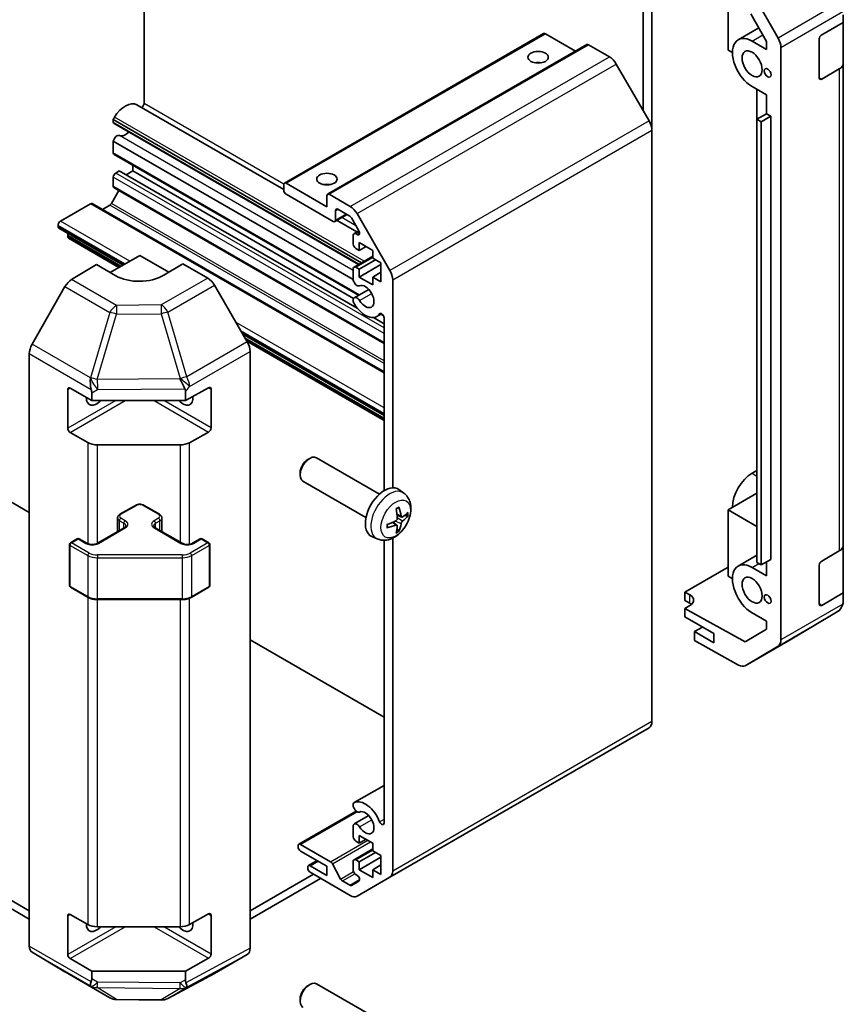
# Model space of a CAD drawing. Units: millimetres. Extents: x 29 to 4390, y 14 to 859.
# Drawn here: x 582 to 703, y 151 to 297 of the extents above; entities that cross this region are included whole.
import ezdxf

# ---------------------------------------------------------------- set-up
doc = ezdxf.new("R2010")
doc.units = ezdxf.units.MM
doc.header["$LTSCALE"] = 2
doc.layers.add('Visible (ISO)', color=7, linetype='Continuous', lineweight=35)
doc.layers.add('Visible Narrow (ISO)', color=7, linetype='Continuous', lineweight=25)

msp = doc.modelspace()

# ---------------------------------------------------------------- linework, layer by layer
at = {"layer": 'Visible (ISO)'}
for p, q in [((674.7954, 323.2808), (674.7954, 280.2514)), ((673.5226, 283.1324), (673.5226, 316.1925)), ((599.9835, 303.6928), (599.9835, 284.2018)), ((688.5439, 302.3341), (693.3888, 293.8439)), ((686.0162, 299.413), (686.0162, 292.073)), ((689.3549, 297.4181), (691.673, 293.3559)), ((699.8048, 294.3184), (702.9867, 296.1555)), ((702.9867, 297.2857), (702.9867, 296.1555)), ((702.9867, 296.1555), (702.9867, 290.1018)), ((687.5017, 293.5825), (690.542, 295.3378)), ((620.6639, 272.461), (658.8476, 294.5064)), ((663.5474, 291.9126), (659.0976, 294.4817)), ((691.673, 292.1546), (689.5517, 293.3794)), ((691.673, 293.3559), (691.673, 292.1546)), ((699.4512, 287.9905), (699.4512, 293.706)), ((627.0278, 270.828), (665.2116, 292.8734)), ((668.5528, 291.064), (665.4616, 292.8487)), ((686.0162, 292.073), (686.6526, 291.7056)), ((693.7943, 205.1322), (693.7943, 292.4652)), ((674.3812, 281.6453), (669.5528, 290.0083)), ((702.4009, 289.2853), (699.8048, 287.7864)), ((702.9867, 219.0666), (702.9867, 290.1018)), ((689.5517, 286.6841), (691.673, 285.4594)), ((690.2585, 286.2761), (690.2585, 234.5098)), ((691.6727, 282.6831), (691.6727, 285.4596)), ((691.673, 285.4594), (691.673, 282.6833)), ((620.5603, 271.5042), (598.9259, 283.9949)), ((595.458, 281.8152), (595.458, 281.3954)), ((632.0011, 260.717), (595.458, 281.8152)), ((691.673, 282.6833), (690.2588, 281.8668)), ((690.2588, 281.8668), (690.8952, 281.4994)), ((690.2588, 216.5471), (690.2588, 281.8668)), ((692.3094, 282.3159), (690.8952, 281.4994)), ((691.673, 282.6833), (692.3094, 282.3159)), ((692.3094, 282.3159), (692.3094, 216.9961)), ((631.6376, 260.5072), (595.458, 281.3954)), ((631.555, 260.4595), (595.5937, 281.2218)), ((674.7954, 193.096), (674.7954, 280.2514)), ((690.8952, 281.4994), (690.8952, 216.1796)), ((595.458, 278.6639), (595.458, 276.927)), ((630.8134, 258.2515), (595.458, 278.6639)), ((631.555, 255.9173), (595.5616, 276.6981)), ((598.3218, 275.1045), (598.3218, 274.253)), ((595.458, 273.3344), (595.458, 271.9872)), ((596.3419, 274.253), (595.8116, 273.9468)), ((631.3857, 254.0204), (596.3419, 274.253)), ((598.3218, 274.253), (597.3319, 273.6814)), ((630.8512, 255.4721), (598.3218, 274.253)), ((635.3389, 248.7929), (595.5616, 271.7583)), ((620.5603, 271.4156), (620.5603, 272.2321)), ((620.9139, 272.4363), (626.9243, 268.9661)), ((596.2703, 271.3491), (595.1758, 269.4535)), ((627.8435, 266.8024), (620.9139, 270.8033)), ((626.9243, 268.9661), (626.9243, 270.5991)), ((627.2778, 270.8033), (630.369, 269.0186)), ((592.1173, 269.4052), (587.6799, 266.8433)), ((635.3389, 244.6203), (592.3673, 269.43)), ((594.9258, 269.1896), (593.8547, 268.5712)), ((630.2811, 267.5996), (628.5506, 268.5987)), ((628.0935, 266.7777), (629.8992, 267.8201)), ((628.1971, 268.3946), (628.1971, 267.0066)), ((631.6272, 265.4373), (630.5311, 267.3357)), ((631.369, 267.9629), (636.1974, 259.5998)), ((587.3263, 266.2309), (587.3263, 266.0676)), ((596.8915, 260.376), (587.4299, 265.8387)), ((631.3447, 265.2779), (628.4202, 266.9663)), ((588.7405, 264.7204), (588.7405, 264.5571)), ((596.2904, 260.029), (588.8441, 264.3282)), ((630.8134, 263.4548), (630.8134, 264.802)), ((630.9169, 265.0309), (631.6256, 265.44)), ((631.1669, 265.0061), (631.3772, 264.8848)), ((631.6973, 262.5362), (631.1669, 262.8424)), ((631.6973, 263.6793), (631.6973, 262.5362)), ((633.6772, 262.5362), (631.6973, 263.6793)), ((631.6973, 262.5362), (632.6872, 263.1078)), ((594.9934, 259.2802), (599.3471, 261.7938)), ((599.3471, 261.7938), (603.6262, 259.3233)), ((630.9169, 260.0911), (633.6772, 261.6847)), ((633.6772, 261.3931), (633.6772, 262.5362)), ((634.8792, 260.6991), (633.6772, 261.3931)), ((589.3181, 258.2509), (592.9832, 260.4408)), ((595.8116, 258.8078), (592.9832, 260.4408)), ((605.7111, 260.5691), (602.8827, 258.8791)), ((605.7111, 260.5691), (609.3671, 258.4583)), ((630.8134, 258.1253), (630.8134, 259.8622)), ((631.1669, 260.0663), (631.6973, 259.7601)), ((631.6973, 259.7601), (634.1014, 261.1482)), ((631.6973, 258.617), (634.8792, 260.4542)), ((634.8792, 257.923), (634.8792, 260.6991)), ((631.6973, 259.7601), (631.6973, 258.617)), ((631.6973, 258.617), (633.6772, 257.474)), ((633.6772, 258.617), (634.8792, 259.3111)), ((633.6772, 258.617), (634.8792, 257.923)), ((633.6772, 257.474), (633.6772, 258.617)), ((588.3341, 257.1947), (583.4892, 248.7045)), ((615.1965, 249.0379), (610.367, 257.4028)), ((636.6116, 258.206), (636.6116, 227.5459)), ((630.9491, 255.5674), (633.0832, 256.7996)), ((630.8133, 254.974), (630.8134, 255.3938)), ((635.3389, 251.7381), (633.7766, 252.64)), ((634.2812, 252.7943), (634.9842, 253.2002)), ((635.2308, 252.9436), (634.8852, 253.1431)), ((635.3389, 227.1197), (635.3389, 252.5874)), ((635.3389, 238.1784), (614.5298, 250.1925)), ((635.3389, 237.4844), (615.1309, 249.1515)), ((583.0837, 159.9928), (583.0837, 247.3258)), ((615.6106, 159.6743), (615.6106, 247.6443)), ((588.7405, 236.3191), (588.7405, 242.0346)), ((589.0941, 242.2387), (592.2761, 240.4016)), ((592.2761, 241.5318), (592.2761, 240.4016)), ((606.0916, 240.4016), (609.4953, 242.2993)), ((606.0916, 240.4016), (606.0916, 241.6767)), ((609.855, 242.0916), (609.855, 236.3761)), ((592.2761, 240.4016), (606.0916, 240.4016)), ((591.6903, 234.2078), (589.0941, 235.7067)), ((609.4953, 235.7673), (606.6728, 234.1937)), ((605.2835, 233.8696), (593.1045, 233.8696)), ((690.2588, 234.5096), (690.2585, 234.5098)), ((624.0961, 231.71), (624.3999, 231.8853)), ((634.6775, 226.6276), (625.3996, 231.9842)), ((622.9853, 229.786), (622.9854, 229.4353)), ((690.2588, 230.1009), (689.5517, 229.6927)), ((583.0837, 223.9159), (575.2018, 228.4665)), ((632.6775, 223.1635), (623.3996, 228.5201)), ((638.2291, 226.7708), (637.5295, 227.2816)), ((690.2588, 226.7533), (686.0162, 224.3038)), ((596.4394, 223.6503), (598.7021, 224.9567)), ((599.9921, 224.9567), (602.2548, 223.6503)), ((637.9298, 223.2343), (637.2623, 223.5297)), ((686.0162, 224.3038), (690.2588, 221.8543)), ((686.0162, 224.3038), (686.0162, 214.5058)), ((596.0844, 221.0775), (596.0844, 223.1047)), ((602.6099, 221.0775), (602.6099, 223.1047)), ((637.2423, 222.0436), (636.6528, 222.4739)), ((593.116, 219.3637), (597.0758, 221.6499)), ((601.6184, 221.6499), (605.5782, 219.3637)), ((589.0062, 213.1435), (589.0062, 219.1855)), ((589.1562, 219.4453), (590.1462, 220.0169)), ((590.4462, 220.0169), (591.5775, 219.3637)), ((607.1167, 219.3637), (608.2481, 220.0169)), ((608.5481, 220.0169), (609.538, 219.4453)), ((609.688, 213.1435), (609.688, 219.1855)), ((634.3293, 220.0161), (633.5371, 220.3666)), ((635.3389, 178.1388), (635.3389, 219.8083)), ((636.6116, 220.1147), (636.6116, 171.0506)), ((699.8048, 216.7512), (702.4009, 218.2501)), ((702.9867, 219.0666), (702.9867, 212.0563)), ((687.5017, 216.0153), (690.2588, 217.6071)), ((690.8952, 216.1796), (690.2588, 216.5471)), ((692.3094, 216.9961), (690.8952, 216.1796)), ((691.673, 216.6287), (691.673, 214.5875)), ((679.6522, 212.1794), (686.0162, 215.8536)), ((691.673, 214.5875), (689.5517, 215.8122)), ((699.4512, 210.4233), (699.4512, 216.1388)), ((686.0162, 214.5058), (686.6526, 214.1384)), ((589.1562, 212.8837), (591.7524, 211.3847)), ((606.9418, 211.3847), (609.538, 212.8837)), ((679.6522, 210.9547), (679.6522, 212.1794)), ((679.6522, 212.1794), (680.3593, 211.7854)), ((702.9867, 212.0563), (699.8048, 210.2192)), ((702.9867, 212.0563), (702.9867, 210.9261)), ((593.1045, 211.0571), (605.5898, 211.0571)), ((680.3593, 210.5464), (679.6522, 210.9547)), ((702.9867, 210.9176), (702.9867, 210.9261)), ((680.3593, 210.1809), (679.6522, 209.7727)), ((688.5418, 204.8195), (679.6522, 209.7727)), ((679.6522, 209.7727), (679.6522, 208.5052)), ((689.5517, 209.1169), (691.673, 207.8922)), ((695.16, 205.1459), (702.0052, 209.1964)), ((679.6522, 208.5052), (683.8948, 206.0557)), ((691.673, 207.8922), (691.673, 206.691)), ((682.2331, 207.0151), (681.0664, 206.3415)), ((683.8948, 204.7085), (681.0664, 206.3415)), ((681.0664, 206.3415), (681.0664, 205.0241)), ((691.673, 206.691), (688.5418, 204.8195)), ((635.3389, 193.7464), (615.6106, 205.1365)), ((687.5599, 201.406), (681.0664, 205.0241)), ((683.8948, 206.0557), (683.8948, 204.7085)), ((688.5352, 201.3209), (695.1415, 205.1351)), ((693.3888, 204.2217), (688.5439, 201.326)), ((636.1974, 170.135), (674.3812, 192.1804)), ((630.949, 181.1516), (635.3389, 183.6861)), ((630.8134, 180.5581), (630.8133, 180.978)), ((622.7852, 175.0122), (631.2308, 179.8882)), ((630.9491, 178.0003), (633.0832, 179.2324)), ((630.8134, 176.0897), (630.8134, 177.8266)), ((631.6973, 176.3142), (631.6973, 175.1711)), ((633.6772, 175.1711), (631.6973, 176.3142)), ((631.6973, 175.1711), (632.6872, 175.7426)), ((622.6816, 174.62), (622.6816, 174.7833)), ((623.0352, 174.9874), (627.4726, 172.4254)), ((630.9169, 172.726), (633.6772, 174.3196)), ((631.6973, 175.1711), (631.1669, 175.4773)), ((633.6772, 174.028), (633.6772, 175.1711)), ((626.9243, 171.7622), (623.0352, 174.0076)), ((631.6973, 172.395), (634.1014, 173.7831)), ((631.6973, 171.2519), (634.8792, 173.089)), ((634.8792, 173.334), (633.6772, 174.028)), ((634.8792, 170.5579), (634.8792, 173.334)), ((624.0959, 171.4765), (624.0959, 171.6397)), ((624.1994, 171.8686), (625.4697, 172.602)), ((624.4494, 171.8439), (626.9243, 170.415)), ((626.9243, 170.415), (626.9243, 171.7622)), ((627.7369, 172.1359), (628.9401, 169.8781)), ((630.8134, 171.1499), (630.8134, 172.4971)), ((631.1669, 172.7012), (631.6973, 172.395)), ((631.6973, 172.395), (631.6973, 171.2519)), ((633.6772, 171.2519), (634.8792, 171.9459)), ((572.7069, 169.9761), (583.0837, 163.9851)), ((583.0837, 165.2098), (573.7675, 170.5885)), ((615.6106, 165.2098), (624.9267, 170.5885)), ((615.6106, 163.9851), (625.9874, 169.9761)), ((630.369, 167.4464), (624.4494, 170.8641)), ((631.3772, 170.4161), (631.1669, 170.5375)), ((636.1974, 170.135), (631.369, 167.3473)), ((631.6973, 171.2519), (633.6772, 170.1088)), ((633.6772, 171.2519), (634.8792, 170.5579)), ((633.6772, 170.1088), (633.6772, 171.2519)), ((629.2044, 169.5885), (630.2811, 168.9668)), ((630.5311, 168.9421), (631.6272, 169.5748)), ((588.7405, 158.7519), (588.7405, 164.4674)), ((589.0941, 164.6715), (591.6903, 163.1726)), ((606.6728, 163.1585), (609.4953, 164.7321)), ((609.855, 164.5244), (609.855, 158.809)), ((593.1045, 162.8344), (605.2835, 162.8344)), ((583.4892, 159.0823), (588.3341, 156.1866)), ((609.4953, 158.2001), (606.0916, 156.3025)), ((610.367, 155.9705), (615.1965, 158.7588)), ((592.2761, 156.3025), (589.0941, 158.1396)), ((588.3428, 156.1815), (594.9491, 152.3673)), ((606.0916, 156.3025), (592.2761, 156.3025)), ((592.2761, 156.3025), (592.2761, 155.1723)), ((603.4886, 152.2715), (610.3494, 155.9607)), ((606.0916, 154.9943), (606.0916, 156.3025)), ((624.0961, 154.1429), (624.3999, 154.3182)), ((634.6775, 149.0604), (625.3996, 154.417)), ((595.929, 152.0995), (602.5213, 152.033)), ((622.9853, 152.2188), (622.9854, 151.8681))]:
    msp.add_line(p, q, dxfattribs=at)
for centre, radius, start, end in [((589.3062, 219.1855), 0.3, 120, 180), ((590.2962, 219.7571), 0.3, 60, 120), ((608.3981, 219.7571), 0.3, 60, 120), ((609.388, 219.1855), 0.3, 0, 60), ((589.3062, 213.1435), 0.3, 180, 240), ((609.388, 213.1435), 0.3, 300, 0), ((700.9867, 210.9176), 2, 300.613934, 0), ((694.1415, 206.8671), 2, 300, 300.613934), ((595.9491, 154.0994), 2, 240, 269.422611), ((602.5414, 154.0329), 2, 269.422611, 298.268301)]:
    msp.add_arc(centre, radius, start, end, dxfattribs=at)
for centre, major_axis, ratio, start_param, end_param in [((659.0976, 294.0734), (-0.25, 0.433), 0.57735027, 5.49778714, 6.28318531), ((689.5517, 290.0318), (-2.05, 3.5507), 0.57735027, 5.49778714, 8.6393798), ((692.3801, 293.2817), (1, -1.7321), 0.57735027, 0.78539816, 1.56206968), ((699.8048, 293.9101), (-0.25, -0.433), 0.57735027, 3.92699082, 5.49778714), ((665.4616, 292.4404), (-0.25, 0.433), 0.57735027, 5.49778714, 6.28318531), ((668.5528, 289.431), (-1, 1.7321), 0.57735027, 4.71238898, 5.49778714), ((658.037, 289.3786), (-1.5, 0), 0.57735027, 4.37255207, 5.05222589), ((700.9867, 290.1018), (2, 0), 0.57735027, 5.49778714, 6.28318531), ((699.8048, 288.1946), (-0.25, -0.433), 0.57735027, 5.49778714, 7.06858347), ((597.2258, 281.0503), (1.7001, 2.9446), 0.57735027, 0, 1.51982899), ((599.6301, 283.9977), (-0.2499, -0.4328), 0.57735027, 0.78185058, 2.35619449), ((595.9937, 281.9146), (-0.4001, -0.6929), 0.57735027, 4.66142165, 5.17064435), ((673.3812, 281.0679), (-1, 1.7321), 0.57735027, 3.92699082, 4.71238898), ((595.9937, 281.9146), (-0.4, -0.6928), 0.57735027, 5.82492993, 6.28318531), ((595.9937, 278.7633), (0.4, 0.6928), 0.57735027, 0.05096733, 2.0290517), ((597.2258, 281.0503), (-0.9, -1.5588), 0.57735027, 0.05096733, 1.19086485), ((595.8116, 277.1311), (-0.25, -0.433), 0.57735027, 5.49778714, 6.28318531), ((595.8116, 273.5385), (-0.25, -0.433), 0.57735027, 3.92699082, 5.49778714), ((595.8116, 272.1913), (-0.25, -0.433), 0.57735027, 5.49778714, 6.28318531), ((620.9139, 272.028), (-0.25, 0.433), 0.57735027, 5.49778714, 7.06858347), ((620.9139, 271.2115), (-0.25, 0.433), 0.57735027, 0.78539816, 2.35619449), ((626.9243, 271.4156), (-1.5, 0), 0.57735027, 4.37255207, 5.05222589), ((627.2778, 270.395), (-0.25, 0.433), 0.57735027, 5.49778714, 7.06858347), ((592.1173, 268.997), (0.25, 0.433), 0.57735027, 0, 0.78539816), ((594.9258, 269.5978), (-0.25, -0.433), 0.57735027, 0.78539816, 1.57079633), ((628.5506, 268.1905), (-0.25, 0.433), 0.57735027, 5.49778714, 7.06858347), ((630.369, 267.3856), (1, -1.7321), 0.57735027, 1.57079633, 2.35619449), ((630.2811, 267.1914), (-0.25, 0.433), 0.57735027, 4.71238898, 5.49778714), ((587.6799, 266.435), (-0.25, -0.433), 0.57735027, 3.92699082, 5.49778714), ((587.6799, 266.2717), (-0.25, -0.433), 0.57735027, 5.49778714, 6.28318531), ((627.8435, 267.2107), (0.25, -0.433), 0.57735027, 5.49778714, 7.06858347), ((589.0941, 264.9245), (-0.25, -0.433), 0.57735027, 4.79323822, 5.49778714), ((589.0941, 264.7612), (-0.25, -0.433), 0.57735027, 5.49778714, 6.28318531), ((631.1669, 264.5979), (-0.25, 0.433), 0.57735027, 5.49778714, 7.06858347), ((631.3772, 265.293), (0.25, -0.433), 0.57735027, 5.49778714, 7.85398163), ((631.1669, 263.2507), (-0.25, 0.433), 0.57735027, 0.78539816, 2.35619449), ((631.1669, 259.6581), (-0.25, 0.433), 0.57735027, 5.49778714, 7.06858347), ((599.3471, 260.9203), (4.9998, 0.0769), 0.58733688, 3.91795418, 5.4887505), ((609.3667, 256.8253), (-1, 1.7321), 0.57752615, 4.71238898, 5.49763485), ((635.1974, 259.0225), (1, -1.7321), 0.57735027, 0.78539816, 1.57079633), ((589.3428, 256.6324), (-1, -1.7321), 0.57735027, 3.94444411, 4.72111563), ((631.3491, 258.0259), (0.4, -0.6928), 0.57735027, 4.25413361, 6.23221797), ((632.5811, 255.7389), (0.9, -1.5588), 0.57735027, 4.76335631, 9.37381063), ((631.3491, 254.8746), (-0.4, 0.6928), 0.57735027, 4.76335631, 6.74144068), ((631.3491, 254.8746), (-0.4001, 0.6929), 0.57735027, 1.11254095, 1.62176366), ((632.5811, 255.7389), (1.7001, -2.9446), 0.57735027, 4.76335631, 6.55684369), ((634.9855, 252.7915), (-0.2499, 0.4328), 0.57735027, 3.92699082, 6.55684369), ((584.4979, 248.1422), (-1, -1.7321), 0.57735027, 4.72111563, 5.49778714), ((614.1961, 248.4604), (-1, 1.7321), 0.57752615, 3.92714311, 4.71238898), ((593.1045, 243.1732), (0.0085, -2.2337), 0.4658141, 4.45619223, 5.23286375), ((605.2835, 243.3013), (1.0215, -1.9889), 0.06023773, 0.92518692, 1.70441457), ((609.4953, 241.891), (0.2567, 0.4291), 0.58733688, 5.50682378, 7.07762011), ((589.0941, 241.8305), (-0.25, 0.433), 0.57735027, 5.49778714, 7.06858347), ((590.2761, 241.5115), (-1.0022, -1.7512), 0.98834761, 2.09566758, 2.36117003), ((605.7111, 241.6263), (1.05, -1.8187), 0.57735027, 5.08367549, 7.20474155), ((603.2125, 240.4724), (2.704, 1.8196), 0.54337743, 5.93263197, 6.19394452), ((592.9832, 241.6263), (-1.05, -1.8187), 0.57735027, 5.45123466, 7.48269513), ((589.0941, 236.115), (0.25, -0.433), 0.57735027, 3.92699082, 5.49778714), ((609.4953, 236.1756), (0.2567, 0.4291), 0.58733688, 3.93602746, 5.50682378), ((593.1045, 235.0243), (-2, 0), 0.57735027, 0.78539816, 1.57079633), ((605.2835, 235.0243), (-2, 0), 0.57735027, 1.57079633, 2.3387412), ((624.3996, 230.2522), (-1, -1.7321), 0.57735027, 3.14159265, 6.28318531), ((624.0959, 230.4275), (-0.7853, -1.3602), 0.57735027, 3.92675802, 5.49801994), ((689.5517, 226.345), (-2.05, -3.5507), 0.57735027, 3.92699082, 5.49778714), ((635.4096, 223.8955), (-2, -3.4641), 0.57735027, 3.0796893, 6.34508866), ((633.1128, 225.3297), (2.5666, -5.9702), 0.55353421, 0.95931878, 1.19830308), ((632.9153, 225.2157), (-3.9094, 5.191), 0.59526289, 3.96282307, 4.20180736), ((633.009, 225.1617), (-6.4957, -0.1911), 0.49462411, 2.44776077, 2.68674507), ((633.0191, 225.1675), (-6.4536, -0.7624), 0.55353421, 1.94328958, 2.18227387), ((632.9153, 225.2274), (-3.4375, 5.5149), 0.65417299, 3.55978145, 3.79876575), ((633.009, 225.3897), (6.4948, -0.2196), 0.65417299, 5.62601221, 5.86499651), ((633.0191, 225.3955), (6.4503, -0.7902), 0.59526289, 5.2229706, 5.46195489), ((633.1128, 225.3414), (3.0824, -5.721), 0.49462411, 0.45484759, 0.69383188), ((700.9867, 219.0666), (2, 0), 0.57735027, 5.49778714, 6.28318531), ((689.5517, 212.4646), (-2.05, 3.5507), 0.57735027, 5.49778714, 8.6393798), ((699.8048, 216.3429), (-0.25, -0.433), 0.57735027, 3.92699082, 5.49778714), ((678.9451, 210.9689), (1.9999, 0.0297), 0.56718765, 5.48935986, 7.06015619), ((678.9451, 209.7299), (-2, 0), 0.57735027, 3.72226502, 3.92699082), ((700.9867, 210.9465), (1.0022, -1.7512), 0.98834761, 0.78042263, 1.04592507), ((699.8048, 210.6275), (-0.25, -0.433), 0.57735027, 5.49778714, 7.06858347), ((700.9867, 210.9177), (1.0032, 1.7376), 0.99573774, 4.19566532, 4.97233684), ((692.3801, 205.9487), (1, -1.7321), 0.57735027, 0.00872665, 0.78539816), ((687.5352, 203.0529), (1, -1.7321), 0.57735027, 5.51524044, 6.29191195), ((673.3812, 193.9125), (1, -1.7321), 0.57735027, 0, 0.78539816), ((631.3491, 180.4587), (-0.4001, 0.6929), 0.57735027, 6.23221797, 6.74144068), ((631.3491, 180.4587), (0.4, -0.6928), 0.57735027, 4.25413361, 6.23221797), ((632.5811, 178.1717), (-1.7001, 2.9446), 0.57735027, 4.43873059, 6.23221797), ((632.5811, 178.1717), (0.9, -1.5588), 0.57735027, 4.76335631, 9.37381063), ((631.3491, 177.3074), (-0.4, 0.6928), 0.57735027, 4.76335631, 6.74144068), ((634.9855, 178.3429), (0.2499, -0.4328), 0.57735027, 4.43873059, 7.06858347), ((631.1669, 175.8855), (-0.25, 0.433), 0.57735027, 0.78539816, 2.35619449), ((623.0352, 174.5791), (-0.25, 0.433), 0.57735027, 5.49778714, 7.06858347), ((623.0352, 174.4158), (-0.25, 0.433), 0.57735027, 0.78539816, 2.35619449), ((631.1669, 172.2929), (-0.25, 0.433), 0.57735027, 5.49778714, 7.06858347), ((624.4494, 171.4356), (-0.25, 0.433), 0.57735027, 5.49778714, 7.06858347), ((624.4494, 171.2723), (-0.25, 0.433), 0.57735027, 0.78539816, 2.35619449), ((627.4726, 172.0172), (0.25, -0.433), 0.57735027, 1.5120405, 2.35619449), ((629.2044, 169.9967), (0.25, -0.433), 0.57735027, 4.65363316, 5.49778714), ((631.1669, 170.9457), (-0.25, 0.433), 0.57735027, 0.78539816, 2.35619449), ((631.3772, 170.0079), (0.25, -0.433), 0.57735027, 0, 2.35619449), ((635.1974, 171.8671), (1, -1.7321), 0.57735027, 0, 0.78539816), ((630.2811, 169.3751), (0.25, -0.433), 0.57735027, 5.49778714, 6.28318531), ((630.369, 169.0794), (1, -1.7321), 0.57735027, 5.49778714, 6.28318531), ((589.0941, 164.2633), (-0.25, 0.433), 0.57735027, 5.49778714, 7.06858347), ((609.4953, 164.3239), (0.2567, 0.4291), 0.58733688, 5.50682378, 7.07762011), ((592.9832, 164.0592), (-1.05, -1.8187), 0.57735027, 5.45123466, 7.48269513), ((593.1045, 163.9891), (2, 0), 0.57735027, 3.92699082, 4.71238898), ((605.7111, 164.0592), (1.05, -1.8187), 0.57735027, 5.08367549, 7.20474155), ((605.2835, 163.9891), (2, 0), 0.57735027, 4.71238898, 5.48033385), ((584.4979, 160.8093), (-1, -1.7321), 0.57735027, 5.49778714, 6.27445866), ((614.1961, 160.4914), (1.0003, -1.7326), 0.57717444, 0, 0.78524587), ((589.0941, 158.5478), (0.25, -0.433), 0.57735027, 3.92699082, 5.49778714), ((609.4953, 158.6084), (0.2567, 0.4291), 0.58733688, 3.93602746, 5.50682378), ((589.3428, 157.9135), (-1, -1.7321), 0.57735027, 6.27445866, 6.28318531), ((609.3667, 157.7031), (1.0003, -1.7326), 0.57717444, 6.26573733, 6.28318531), ((593.1045, 155.8402), (1.0066, 1.7283), 0.15256729, 2.35677354, 3.13344505), ((590.2761, 157.502), (1.7308, -3.0242), 0.33138976, 0.25936881, 0.52487126), ((608.1626, 157.303), (-1.8117, -2.9775), 0.33705662, 5.77730132, 6.01916171), ((605.2835, 155.6988), (0.9604, -1.7544), 0.1588906, 0.04408966, 0.8015041), ((624.3996, 152.685), (-1, -1.7321), 0.57735027, 3.14159265, 6.28318531), ((624.0959, 152.8603), (-0.7853, -1.3602), 0.57735027, 3.92675802, 5.49801994)]:
    msp.add_ellipse(centre, major_axis=major_axis, ratio=ratio, start_param=start_param, end_param=end_param, dxfattribs=at)
for centre, major_axis in [((658.037, 291.0116), (1.5, 0)), ((689.5517, 290.0318), (-1.05, 1.8187)), ((691.8498, 288.7049), (-0.35, 0.6062)), ((626.9243, 273.0486), (1.5, 0)), ((689.5517, 212.4646), (-1.05, 1.8187)), ((691.8498, 211.1378), (-0.35, 0.6062))]:
    msp.add_ellipse(centre, major_axis=major_axis, ratio=0.57735027, dxfattribs=at)
for points, knots in [([(638.2291, 226.7708), (638.4549, 226.606), (638.6467, 226.4034), (638.9667, 225.9405), (639.0844, 225.6777), (639.2619, 225.083), (639.2986, 224.7513), (639.2914, 224.0183), (639.2236, 223.6194), (638.9912, 222.8263), (638.8209, 222.4335), (638.3996, 221.6996), (638.1497, 221.3581), (637.5734, 220.7442), (637.247, 220.4716), (636.523, 220.049), (636.1269, 219.8902), (635.3527, 219.7887), (634.9971, 219.8024), (634.5393, 219.932), (634.4329, 219.9702), (634.3293, 220.0161)], [5.5596905, 5.5596905, 5.5596905, 5.5596905, 5.76465035, 5.76465035, 5.99724023, 5.99724023, 6.29459763, 6.29459763, 6.66985758, 6.66985758, 7.06428247, 7.06428247, 7.45411883, 7.45411883, 7.84838663, 7.84838663, 8.22269251, 8.22269251, 8.4943548, 8.4943548, 8.57747644, 8.57747644, 8.57747644, 8.57747644]), ([(598.7021, 224.9567), (598.7775, 225.0002), (598.8592, 225.0339), (599.0302, 225.0842), (599.1195, 225.1007), (599.3011, 225.1173), (599.3932, 225.1173), (599.5747, 225.1007), (599.6641, 225.0842), (599.8351, 225.0339), (599.9167, 225.0002), (599.9921, 224.9567)], [3.14159265, 3.14159265, 3.14159265, 3.14159265, 3.45575192, 3.45575192, 3.76991118, 3.76991118, 4.08407045, 4.08407045, 4.39822972, 4.39822972, 4.71238898, 4.71238898, 4.71238898, 4.71238898]), ([(596.0844, 223.1047), (596.0844, 223.1531), (596.0911, 223.2014), (596.1163, 223.2932), (596.1347, 223.3367), (596.1797, 223.4168), (596.2064, 223.4534), (596.2651, 223.52), (596.2973, 223.55), (596.3656, 223.6043), (596.4017, 223.6285), (596.4394, 223.6503)], [2.35619449, 2.35619449, 2.35619449, 2.35619449, 2.513274123, 2.513274123, 2.670353756, 2.670353756, 2.827433388, 2.827433388, 2.984513021, 2.984513021, 3.141592654, 3.141592654, 3.141592654, 3.141592654]), ([(602.2548, 223.6503), (602.2925, 223.6285), (602.3287, 223.6043), (602.397, 223.55), (602.4291, 223.52), (602.4879, 223.4534), (602.5145, 223.4168), (602.5596, 223.3367), (602.578, 223.2932), (602.6032, 223.2014), (602.6099, 223.1531), (602.6099, 223.1047)], [4.71238898, 4.71238898, 4.71238898, 4.71238898, 4.869468613, 4.869468613, 5.026548246, 5.026548246, 5.183627878, 5.183627878, 5.340707511, 5.340707511, 5.497787144, 5.497787144, 5.497787144, 5.497787144]), ([(637.1386, 224.4087), (637.1538, 224.4195), (637.1691, 224.43), (637.2108, 224.458), (637.2372, 224.4749), (637.2901, 224.5071), (637.3165, 224.5223), (637.3691, 224.551), (637.3953, 224.5645), (637.4474, 224.5896), (637.4733, 224.6013), (637.499, 224.6121)], [4.599557922, 4.599557922, 4.599557922, 4.599557922, 4.630897721, 4.630897721, 4.685414191, 4.685414191, 4.739930661, 4.739930661, 4.794447131, 4.794447131, 4.848963601, 4.848963601, 4.848963601, 4.848963601]), ([(637.5217, 224.7093), (637.5259, 224.6968), (637.5286, 224.683), (637.5297, 224.6595), (637.5275, 224.6461), (637.5194, 224.6277), (637.5121, 224.6192), (637.5025, 224.6137), (637.5008, 224.6128), (637.499, 224.6121)], [0.0145600729, 0.0145600729, 0.0145600729, 0.0145600729, 0.0187226824, 0.0187226824, 0.0234298311, 0.0234298311, 0.0280690561, 0.0280690561, 0.028985175, 0.028985175, 0.028985175, 0.028985175]), ([(635.8337, 221.7278), (635.8302, 221.7554), (635.8274, 221.7837), (635.8231, 221.8414), (635.8216, 221.8708), (635.8202, 221.9307), (635.8202, 221.9612), (635.8216, 222.023), (635.823, 222.0544), (635.8265, 222.1045), (635.8279, 222.123), (635.8297, 222.1415)], [3.005018033, 3.005018033, 3.005018033, 3.005018033, 3.059534503, 3.059534503, 3.114050973, 3.114050973, 3.168567443, 3.168567443, 3.223083913, 3.223083913, 3.254423712, 3.254423712, 3.254423712, 3.254423712]), ([(637.2921, 223.0656), (637.2934, 223.0291), (637.2884, 222.9874), (637.2646, 222.9048), (637.2459, 222.8639), (637.2016, 222.7933), (637.1732, 222.7588), (637.1186, 222.7103), (637.0939, 222.6931), (637.0695, 222.6802)], [-0.203600879, -0.203600879, -0.203600879, -0.203600879, -0.1911011005, -0.1911011005, -0.178601322, -0.178601322, -0.1660772077, -0.1660772077, -0.1569242728, -0.1569242728, -0.1569242728, -0.1569242728]), ([(637.0695, 222.0466), (637.1019, 222.0597), (637.1354, 222.0672), (637.195, 222.0666), (637.2211, 222.0585), (637.2602, 222.0311), (637.2758, 222.01), (637.2905, 221.9639), (637.2931, 221.9415), (637.2921, 221.9181)], [-0.2036008625, -0.2036008625, -0.2036008625, -0.2036008625, -0.191101084, -0.191101084, -0.1786013054, -0.1786013054, -0.1660771911, -0.1660771911, -0.1569242563, -0.1569242563, -0.1569242563, -0.1569242563]), ([(638.0633, 223.2539), (638.0371, 223.2373), (638.0088, 223.2268), (637.9557, 223.2236), (637.931, 223.2309), (637.891, 223.2589), (637.873, 223.2813), (637.851, 223.3317), (637.8444, 223.3564), (637.8407, 223.3824)], [-0.2036008625, -0.2036008625, -0.2036008625, -0.2036008625, -0.191101084, -0.191101084, -0.1786013054, -0.1786013054, -0.1660771911, -0.1660771911, -0.1569242563, -0.1569242563, -0.1569242563, -0.1569242563]), ([(637.8407, 222.2349), (637.8456, 222.2679), (637.8559, 222.3066), (637.8862, 222.3854), (637.9063, 222.4255), (637.9495, 222.4967), (637.9756, 222.5325), (638.0229, 222.5852), (638.0436, 222.6048), (638.0633, 222.6204)], [-0.203600879, -0.203600879, -0.203600879, -0.203600879, -0.1911011005, -0.1911011005, -0.178601322, -0.178601322, -0.1660772077, -0.1660772077, -0.1569242728, -0.1569242728, -0.1569242728, -0.1569242728]), ([(638.8858, 223.4636), (638.8796, 223.4552), (638.8702, 223.4467), (638.8493, 223.4334), (638.8337, 223.4268), (638.8049, 223.4196), (638.7867, 223.4175), (638.7588, 223.4181), (638.7445, 223.4199), (638.7321, 223.4229)], [0.0145600729, 0.0145600729, 0.0145600729, 0.0145600729, 0.0187226824, 0.0187226824, 0.0234298311, 0.0234298311, 0.0280690561, 0.0280690561, 0.0318101771, 0.0318101771, 0.0318101771, 0.0318101771]), ([(597.0758, 221.6499), (597.1122, 221.6709), (597.1442, 221.6927), (597.1991, 221.7363), (597.2218, 221.758), (597.2581, 221.7991), (597.2717, 221.8185), (597.2913, 221.8535), (597.2975, 221.869), (597.305, 221.8966), (597.3066, 221.9087), (597.3066, 221.9208)], [0, 0, 0, 0, 0.157079633, 0.157079633, 0.314159265, 0.314159265, 0.471238898, 0.471238898, 0.628318531, 0.628318531, 0.785398163, 0.785398163, 0.785398163, 0.785398163]), ([(601.3877, 221.9208), (601.3877, 221.9087), (601.3892, 221.8966), (601.3968, 221.869), (601.4029, 221.8535), (601.4226, 221.8185), (601.4362, 221.7991), (601.4725, 221.758), (601.4952, 221.7363), (601.55, 221.6927), (601.5821, 221.6709), (601.6184, 221.6499)], [3.926990817, 3.926990817, 3.926990817, 3.926990817, 4.08407045, 4.08407045, 4.241150082, 4.241150082, 4.398229715, 4.398229715, 4.555309348, 4.555309348, 4.71238898, 4.71238898, 4.71238898, 4.71238898]), ([(635.8337, 221.7278), (635.834, 221.7258), (635.8341, 221.7239), (635.8341, 221.7128), (635.8305, 221.7023), (635.8185, 221.686), (635.808, 221.6775), (635.7871, 221.6667), (635.7739, 221.6621), (635.7609, 221.6595)], [0.0455535579, 0.0455535579, 0.0455535579, 0.0455535579, 0.0464696768, 0.0464696768, 0.0511089018, 0.0511089018, 0.0558160505, 0.0558160505, 0.05997866, 0.05997866, 0.05997866, 0.05997866]), ([(637.4801, 221.2545), (637.4889, 221.2452), (637.4976, 221.2337), (637.5121, 221.2098), (637.5194, 221.1931), (637.5275, 221.1645), (637.5297, 221.1477), (637.5286, 221.123), (637.5259, 221.1105), (637.5217, 221.101)], [0.0427285558, 0.0427285558, 0.0427285558, 0.0427285558, 0.0464696768, 0.0464696768, 0.0511089018, 0.0511089018, 0.0558160505, 0.0558160505, 0.05997866, 0.05997866, 0.05997866, 0.05997866]), ([(591.5775, 219.3637), (591.6405, 219.3273), (591.7164, 219.2937), (591.8891, 219.2375), (591.9865, 219.2153), (592.1927, 219.1872), (592.3017, 219.1816), (592.5181, 219.1886), (592.6255, 219.2013), (592.8248, 219.2427), (592.9169, 219.2712), (593.0404, 219.3233), (593.0803, 219.3431), (593.116, 219.3637)], [4.71238898, 4.71238898, 4.71238898, 4.71238898, 4.98463482, 4.98463482, 5.26573517, 5.26573517, 5.55358161, 5.55358161, 5.84310904, 5.84310904, 6.12880282, 6.12880282, 6.28318531, 6.28318531, 6.28318531, 6.28318531]), ([(605.5782, 219.3637), (605.6412, 219.3273), (605.7171, 219.2937), (605.8898, 219.2375), (605.9872, 219.2153), (606.1934, 219.1872), (606.3024, 219.1816), (606.5188, 219.1886), (606.6262, 219.2013), (606.8255, 219.2427), (606.9177, 219.2712), (607.0412, 219.3233), (607.081, 219.3431), (607.1167, 219.3637)], [4.71238898, 4.71238898, 4.71238898, 4.71238898, 4.98463482, 4.98463482, 5.26573517, 5.26573517, 5.55358161, 5.55358161, 5.84310904, 5.84310904, 6.12880282, 6.12880282, 6.28318531, 6.28318531, 6.28318531, 6.28318531]), ([(591.7524, 211.3847), (591.8271, 211.3416), (591.9063, 211.3026), (592.0721, 211.2331), (592.1586, 211.2025), (592.3374, 211.1499), (592.4297, 211.1279), (592.618, 211.0926), (592.7141, 211.0793), (592.9083, 211.0615), (593.0064, 211.0571), (593.1045, 211.0571)], [4.71238898, 4.71238898, 4.71238898, 4.71238898, 4.869468613, 4.869468613, 5.026548246, 5.026548246, 5.183627878, 5.183627878, 5.340707511, 5.340707511, 5.497787144, 5.497787144, 5.497787144, 5.497787144]), ([(605.5898, 211.0571), (605.6878, 211.0571), (605.7859, 211.0615), (605.9801, 211.0793), (606.0762, 211.0926), (606.2646, 211.1279), (606.3568, 211.1499), (606.5356, 211.2025), (606.6222, 211.2331), (606.7879, 211.3026), (606.8671, 211.3416), (606.9418, 211.3847)], [5.497787144, 5.497787144, 5.497787144, 5.497787144, 5.654866776, 5.654866776, 5.811946409, 5.811946409, 5.969026042, 5.969026042, 6.126105675, 6.126105675, 6.283185307, 6.283185307, 6.283185307, 6.283185307]), ([(606.2553, 153.9528), (606.2543, 153.9519), (606.2537, 153.9512), (606.2544, 153.9511), (606.2551, 153.9513), (606.2569, 153.9521)], [-0.00632850269, -0.00632850269, -0.00632850269, -0.00632850269, -0.00368495029, -0.00368495029, -0.00186790301, -0.00186790301, -0.00186790301, -0.00186790301])]:
    msp.add_open_spline(points, degree=3, knots=knots, dxfattribs=at)
for points, weights in [([(638.4163, 223.4997), (638.5683, 223.4628), (638.7321, 223.4229)], [1.08273581423, 1.07755563664, 1.07090462709]), ([(637.4801, 221.2545), (637.3637, 221.3764), (637.2557, 221.4895)], [1.07090462707, 1.07755563662, 1.08273581421])]:
    msp.add_rational_spline(points, weights, degree=2, dxfattribs=at)
at = {"layer": 'Visible Narrow (ISO)'}
for p, q in [((701.9954, 298.8129), (693.3888, 293.8439)), ((693.7943, 292.4652), (702.9167, 297.7319)), ((620.9139, 272.4363), (659.0976, 294.4817)), ((689.5517, 293.3794), (691.1372, 294.2948)), ((627.2778, 270.8033), (665.4616, 292.8487)), ((630.369, 269.0186), (668.5528, 291.064)), ((631.369, 267.9629), (669.5528, 290.0083)), ((702.4009, 289.2853), (702.4009, 218.2501)), ((699.8048, 287.7864), (699.4512, 287.9905)), ((620.5689, 272.3168), (599.9835, 284.2018)), ((632.3958, 260.9449), (595.6146, 282.1806)), ((674.3812, 281.6453), (636.1974, 259.5998)), ((636.6116, 258.206), (674.7954, 280.2514)), ((630.8134, 259.5827), (596.3728, 279.467)), ((631.7015, 256.0018), (595.458, 276.927)), ((635.3389, 250.3092), (595.458, 273.3344)), ((635.3389, 251.1257), (595.8116, 273.9468)), ((635.3389, 248.962), (595.458, 271.9872)), ((635.3389, 244.4512), (592.1173, 269.4052)), ((635.3389, 245.8571), (594.9258, 269.1896)), ((635.3389, 246.2653), (595.1758, 269.4535)), ((628.1971, 268.3946), (628.5506, 268.5987)), ((628.1971, 267.0066), (629.7527, 267.9047)), ((631.1985, 266.1798), (629.1282, 267.375)), ((597.1793, 260.5422), (587.3263, 266.2309)), ((597.0379, 260.4606), (587.3263, 266.0676)), ((597.8864, 260.9505), (587.6799, 266.8433)), ((596.5783, 260.1952), (588.7405, 264.7204)), ((596.4369, 260.1136), (588.7405, 264.5571)), ((631.1669, 265.0061), (631.6883, 265.3072)), ((631.3772, 264.8848), (631.7307, 265.0889)), ((631.1669, 260.0663), (633.6772, 261.5156)), ((609.3671, 258.4583), (602.5168, 254.5032)), ((588.3341, 257.1947), (594.9405, 253.3805)), ((595.9245, 254.4368), (589.3181, 258.2509)), ((603.5062, 253.4417), (610.367, 257.4028)), ((631.7282, 255.1405), (633.5258, 256.1784)), ((602.5168, 254.5032), (595.9245, 254.4368)), ((594.9405, 253.3805), (592.1051, 243.7409)), ((593.0964, 243.5046), (595.9318, 253.1442)), ((595.9318, 253.1442), (602.5241, 253.2107)), ((602.5241, 253.2107), (605.2831, 243.6504)), ((606.2653, 243.8815), (603.5062, 253.4417)), ((634.6774, 253.1691), (634.8124, 253.2471)), ((635.3389, 239.3273), (613.5349, 251.9159)), ((635.3389, 238.5108), (614.242, 250.6911)), ((635.3389, 238.3475), (614.3834, 250.4462)), ((635.3389, 237.8168), (614.843, 249.6501)), ((592.0958, 243.7354), (583.4892, 248.7045)), ((615.1965, 249.0379), (606.2653, 243.8815)), ((635.3389, 237.6535), (614.9844, 249.4051)), ((583.0837, 247.3258), (592.206, 242.059)), ((606.6898, 242.4938), (615.6106, 247.6443)), ((592.1051, 243.7409), (592.0958, 243.7354)), ((605.2662, 243.6273), (593.0964, 243.5046)), ((605.2831, 243.6504), (605.2662, 243.6273)), ((606.0916, 241.6767), (606.6898, 242.4938)), ((588.7405, 242.0346), (589.0941, 242.2387)), ((592.2761, 241.5318), (593.1138, 242.024)), ((593.1138, 242.024), (605.9938, 242.1538)), ((609.4953, 242.2993), (609.855, 242.0916)), ((595.8116, 240.4016), (588.7405, 236.3191)), ((589.0941, 235.7067), (597.2258, 240.4016)), ((601.4684, 240.4016), (609.4953, 235.7673)), ((609.855, 236.3761), (602.8827, 240.4016)), ((591.6903, 234.2078), (591.6903, 219.3076)), ((593.1045, 219.3571), (593.1045, 233.8696)), ((605.2835, 233.8696), (605.2835, 219.5338)), ((606.6728, 219.2118), (606.6728, 234.1937)), ((689.5517, 229.6927), (690.2588, 229.2844)), ((596.5894, 223.6354), (598.8521, 224.9418)), ((599.8421, 224.9418), (602.1048, 223.6354)), ((637.8407, 223.3824), (637.2487, 223.6665)), ((596.3773, 222.6965), (597.0137, 222.329)), ((596.3773, 221.2466), (596.3773, 222.6965)), ((597.2258, 222.6965), (596.5894, 223.0639)), ((597.0137, 221.614), (597.0137, 222.329)), ((602.1048, 223.0639), (601.4684, 222.6965)), ((601.6806, 222.329), (602.317, 222.6965)), ((601.6806, 221.614), (601.6806, 222.329)), ((602.317, 221.2466), (602.317, 222.6965)), ((637.0695, 222.0466), (636.5275, 222.4173)), ((637.8407, 222.2349), (637.0026, 222.645)), ((638.0633, 222.6204), (637.289, 223.1412)), ((593.266, 219.3488), (597.2258, 221.635)), ((601.4684, 221.635), (605.4282, 219.3488)), ((589.3062, 219.4305), (590.2962, 220.002)), ((591.9024, 217.9316), (589.3062, 219.4305)), ((590.2962, 220.002), (591.4275, 219.3488)), ((609.388, 219.4305), (606.7918, 217.9316)), ((607.2667, 219.3488), (608.3981, 220.002)), ((608.3981, 220.002), (609.388, 219.4305)), ((589.0941, 213.021), (589.0941, 219.0631)), ((589.0941, 219.0631), (591.6903, 217.5641)), ((607.004, 217.5641), (609.6002, 219.0631)), ((609.6002, 219.0631), (609.6002, 213.021)), ((591.6903, 217.5641), (591.6903, 211.5221)), ((593.1045, 217.6441), (593.1045, 217.2259)), ((605.5898, 217.6441), (593.1045, 217.6441)), ((593.1045, 217.2259), (605.5898, 217.2259)), ((593.1045, 211.1839), (593.1045, 217.2259)), ((605.5898, 217.6441), (605.5898, 217.2259)), ((605.5898, 217.2259), (605.5898, 211.1839)), ((607.004, 211.5221), (607.004, 217.5641)), ((689.5517, 215.8122), (690.5417, 216.3838)), ((591.6903, 211.5221), (589.0941, 213.021)), ((609.6002, 213.021), (607.004, 211.5221)), ((591.6903, 211.4206), (591.6903, 163.1726)), ((593.1045, 211.1839), (593.1045, 211.0571)), ((605.5898, 211.1839), (593.1045, 211.1839)), ((593.1045, 162.8344), (593.1045, 211.0571)), ((605.2835, 211.0571), (605.2835, 162.8344)), ((605.5898, 211.1839), (605.5898, 211.0571)), ((606.6728, 163.1585), (606.6728, 211.2547)), ((680.3593, 210.5464), (680.3593, 211.7854)), ((693.3888, 204.2217), (701.9954, 209.1908)), ((702.9167, 210.399), (693.7943, 205.1322)), ((701.9954, 209.1907), (695.1502, 205.1402)), ((699.8048, 210.2192), (699.4512, 210.4233)), ((701.9954, 209.1908), (701.9954, 209.1907)), ((695.1502, 205.1402), (688.5439, 201.326)), ((674.7954, 193.096), (636.6116, 171.0506)), ((630.9699, 181.1625), (635.3389, 183.6849)), ((623.0352, 174.9874), (631.365, 179.7966)), ((631.7282, 177.5734), (633.5258, 178.6112)), ((634.6774, 178.3209), (635.3389, 178.7028)), ((627.4726, 172.4254), (632.9527, 175.5894)), ((627.7369, 172.1359), (633.3356, 175.3683)), ((631.1669, 172.7012), (633.6772, 174.1505)), ((624.4494, 171.8439), (625.6161, 172.5175)), ((628.9401, 169.8781), (630.841, 170.9756)), ((629.2044, 169.5885), (631.0336, 170.6446)), ((630.2811, 168.9668), (631.7307, 169.8037)), ((588.7405, 164.4674), (589.0941, 164.6715)), ((609.4953, 164.7321), (609.855, 164.5244)), ((595.8116, 162.8344), (588.7405, 158.7519)), ((589.0941, 158.1396), (597.2258, 162.8344)), ((601.4684, 162.8344), (609.4953, 158.2001)), ((609.855, 158.809), (602.8827, 162.8344)), ((592.206, 154.726), (583.0837, 159.9928)), ((615.6106, 159.6743), (606.1519, 154.588)), ((583.4892, 159.0823), (592.0958, 154.1133)), ((606.2653, 153.9562), (615.1965, 158.7588)), ((594.9405, 152.3724), (588.3341, 156.1866)), ((610.367, 155.9705), (603.5062, 152.2813)), ((592.0958, 154.1133), (592.1051, 154.1078)), ((592.1051, 154.1078), (594.9405, 152.3724)), ((593.1138, 154.6801), (592.2761, 155.1723)), ((593.0964, 153.8658), (605.2897, 153.7429)), ((595.9318, 152.1304), (593.0964, 153.8658)), ((605.3071, 154.5572), (593.1138, 154.6801)), ((603.5062, 152.2813), (606.2653, 153.9562)), ((606.0916, 154.9943), (605.3071, 154.5572)), ((605.2897, 153.7429), (602.5241, 152.0639)), ((602.5241, 152.0639), (595.9318, 152.1304))]:
    msp.add_line(p, q, dxfattribs=at)
for centre, major_axis, ratio, start_param, end_param in [((595.9491, 252.8183), (1, 1.7321), 0.57735027, 0.80285146, 1.57952297), ((595.9491, 252.8183), (0.0202, -1.9999), 0.00712546, 3.76937748, 4.54860513), ((602.5414, 252.8847), (1, -1.7321), 0.55702521, 1.57079633, 2.3560422), ((602.5414, 252.8847), (-0.0202, 1.9999), 0.00712546, 0.62778483, 1.40701248), ((595.9491, 252.8183), (1.9187, -0.5644), 0.15413031, 1.62513216, 2.16901554), ((602.5414, 252.8847), (1.9216, 0.5546), 0.15909607, 0.99951712, 1.53393167), ((605.3005, 243.3245), (-1.9216, -0.5546), 0.15909607, 4.14110978, 4.67552432), ((605.3005, 243.3245), (-1, 1.7321), 0.55702521, 3.92714311, 4.71238898), ((593.1138, 243.1787), (1.0131, -1.7244), 0.33721178, 4.19126883, 5.23344279), ((593.1138, 243.1787), (-1.9187, 0.5644), 0.15413031, 4.76672481, 5.31060819), ((593.1138, 243.1787), (-0.0202, 1.9999), 0.00712546, 1.40701248, 2.18624013), ((605.3005, 243.3245), (1.6138, -1.1814), 0.12705667, 0.63370877, 1.67424898), ((636.1583, 223.4632), (1.9537, 3.3839), 0.57735027, 6.22128195, 9.48668132), ((598.8521, 224.6969), (-0.15, 0.2598), 0.57735027, 5.49778714, 6.28318531), ((599.3471, 224.6561), (0.7, 0), 0.57735027, 0.78539816, 2.35619449), ((599.8421, 224.6969), (0.15, 0.2598), 0.57735027, 0, 0.78539816), ((597.0844, 223.3497), (-0.7, 0), 0.57735027, 5.49778714, 7.06858347), ((596.5894, 223.3905), (-0.15, 0.2598), 0.57735027, 5.49778714, 6.28318531), ((602.1048, 223.3905), (0.15, 0.2598), 0.57735027, 0, 0.78539816), ((601.6099, 223.3497), (0.7, 0), 0.57735027, 5.49778714, 7.06858347), ((637.3233, 222.7906), (-1.1137, -1.9289), 0.57735027, 3.80068814, 4.05329349), ((637.2799, 222.8157), (-1.0366, -1.7954), 0.57735027, 2.21917021, 2.42536283), ((637.3233, 222.7906), (1.1137, 1.9289), 0.57735027, 5.37148447, 5.62408982), ((597.0844, 223.1047), (-1, 0), 0.57735027, 0, 0.78539816), ((596.5894, 222.8189), (-0.15, -0.2598), 0.57735027, 3.92699082, 5.49778714), ((597.2258, 222.4515), (-0.15, -0.2598), 0.57735027, 3.92699082, 5.49778714), ((596.3066, 221.9208), (1, 0), 0.57735027, 0, 0.78539816), ((596.3066, 222.1657), (1.3, 0), 0.57735027, 5.49778714, 7.06858347), ((602.3877, 222.1657), (-1.3, 0), 0.57735027, 5.49778714, 7.06858347), ((602.3877, 221.9208), (-1, 0), 0.57735027, 5.49778714, 6.28318531), ((601.4684, 222.4515), (0.15, -0.2598), 0.57735027, 0.78539816, 2.35619449), ((602.1048, 222.8189), (0.15, -0.2598), 0.57735027, 0.78539816, 2.35619449), ((601.6099, 223.1047), (1, 0), 0.57735027, 5.49778714, 6.28318531), ((637.3233, 222.7906), (-1.1137, -1.9289), 0.57735027, 5.37148447, 5.62408982), ((597.2258, 221.3901), (-0.15, 0.2598), 0.57735027, 5.49778714, 6.28318531), ((601.4684, 221.3901), (0.15, 0.2598), 0.57735027, 0, 0.78539816), ((637.3233, 222.7906), (1.1137, 1.9289), 0.57735027, 3.80068814, 4.05329349), ((637.2799, 222.8157), (-1.0366, -1.7954), 0.57735027, 0.71622982, 0.92242245), ((589.3062, 219.1855), (-0.3, 0), 0.57735027, 0, 0.78539816), ((589.3062, 219.1855), (0.15, 0.2598), 0.57735027, 0.78539816, 2.35619449), ((589.3062, 219.1855), (-0.15, 0.2598), 0.57735027, 5.49778714, 6.28318531), ((590.2962, 219.7571), (-0.15, 0.2598), 0.57735027, 5.49778714, 6.28318531), ((590.2962, 219.7571), (0.15, 0.2598), 0.57735027, 0, 0.78539816), ((591.4275, 219.1039), (0.15, 0.2598), 0.57735027, 0, 0.78539816), ((592.3468, 219.8796), (1.3, 0), 0.57735027, 3.92699082, 5.49778714), ((593.266, 219.1039), (-0.15, 0.2598), 0.57735027, 5.49778714, 6.28318531), ((605.4282, 219.1039), (0.15, 0.2598), 0.57735027, 0, 0.78539816), ((606.3475, 219.8796), (1.3, 0), 0.57735027, 3.92699082, 5.49778714), ((607.2667, 219.1039), (-0.15, 0.2598), 0.57735027, 5.49778714, 6.28318531), ((608.3981, 219.7571), (-0.15, 0.2598), 0.57735027, 5.49778714, 6.28318531), ((608.3981, 219.7571), (0.15, 0.2598), 0.57735027, 0, 0.78539816), ((609.388, 219.1855), (0.15, 0.2598), 0.57735027, 0, 0.78539816), ((609.388, 219.1855), (0.15, -0.2598), 0.57735027, 0.78539816, 2.35619449), ((609.388, 219.1855), (0.3, 0), 0.57735027, 5.49778714, 6.28318531), ((591.9024, 217.6866), (0.15, 0.2598), 0.57735027, 0.78539816, 2.35619449), ((593.1045, 218.6256), (-1.7, 0), 0.57735027, 0.78539816, 1.57079633), ((605.5898, 218.6256), (-1.7, 0), 0.57735027, 1.57079633, 2.35619449), ((606.7918, 217.6866), (-0.15, 0.2598), 0.57735027, 3.92699082, 5.49778714), ((593.1045, 218.3806), (2, 0), 0.57735027, 3.92699082, 4.71238898), ((605.5898, 218.3806), (2, 0), 0.57735027, 4.71238898, 5.49778714), ((589.3062, 213.1435), (-0.3, 0), 0.57735027, 0, 0.78539816), ((589.3062, 213.1435), (-0.15, -0.2598), 0.57735027, 5.49778714, 6.28318531), ((609.388, 213.1435), (0.15, -0.2598), 0.57735027, 0, 0.78539816), ((609.388, 213.1435), (0.3, 0), 0.57735027, 5.49778714, 6.28318531), ((591.9024, 211.6445), (-0.15, -0.2598), 0.57735027, 5.49778714, 6.28318531), ((593.1045, 212.3386), (-2, 0), 0.57735027, 0.78539816, 1.57079633), ((605.5898, 212.3386), (-2, 0), 0.57735027, 1.57079633, 2.35619449), ((606.7918, 211.6445), (0.15, -0.2598), 0.57735027, 0, 0.78539816), ((700.9867, 210.9176), (2, 0), 0.99996596, 5.24101135, 6.28318531), ((700.9867, 210.9176), (1.0185, -1.7212), 0.62311586, 6.2740752, 6.28318531), ((694.1415, 206.8671), (1, -1.7321), 0.57735027, 0, 0.00872665), ((694.1415, 206.8671), (1.0185, -1.7212), 0.62311586, 6.2740752, 6.28318531), ((593.1138, 155.8348), (-1.0131, -1.7244), 0.33721178, 0.00756855, 1.04974251), ((593.1138, 155.8348), (-1.0441, -1.7058), 0.94506176, 0.0217985, 0.56568188), ((593.1138, 155.8348), (-0.0202, -1.9999), 0.00712546, 0.17612487, 0.95535252), ((605.3071, 155.7119), (-0.0202, -1.9999), 0.00712546, 0.17612487, 0.95535252), ((605.3071, 155.7119), (1.0379, -1.7096), 0.94733543, 5.70426592, 6.22968111), ((605.3071, 155.7119), (0.9735, -1.7471), 0.32543908, 5.24101056, 6.24028539), ((605.3005, 155.7079), (0.9931, -1.7366), 0.51789647, 6.24320954, 6.2522089), ((595.9491, 154.0994), (-1, -1.7321), 0.57735027, 6.27445866, 6.28318531), ((595.9491, 154.0994), (-1.0441, -1.7058), 0.94506176, 0.0217985, 0.56568188), ((595.9491, 154.0994), (-0.0202, -1.9999), 0.00712546, 0, 0.17612487), ((602.5414, 154.0329), (-0.0202, -1.9999), 0.00712546, 0, 0.17612487), ((602.5414, 154.0329), (1.0379, -1.7096), 0.94733543, 5.70426592, 6.23868046), ((602.5414, 154.0329), (0.9472, -1.7615), 0.57717444, 0, 0.01744798)]:
    msp.add_ellipse(centre, major_axis=major_axis, ratio=ratio, start_param=start_param, end_param=end_param, dxfattribs=at)
msp.add_ellipse((637.0571, 222.9443), major_axis=(-1.5344, -2.6577), ratio=0.57735027, dxfattribs=at)

doc.saveas('drawing.dxf')
